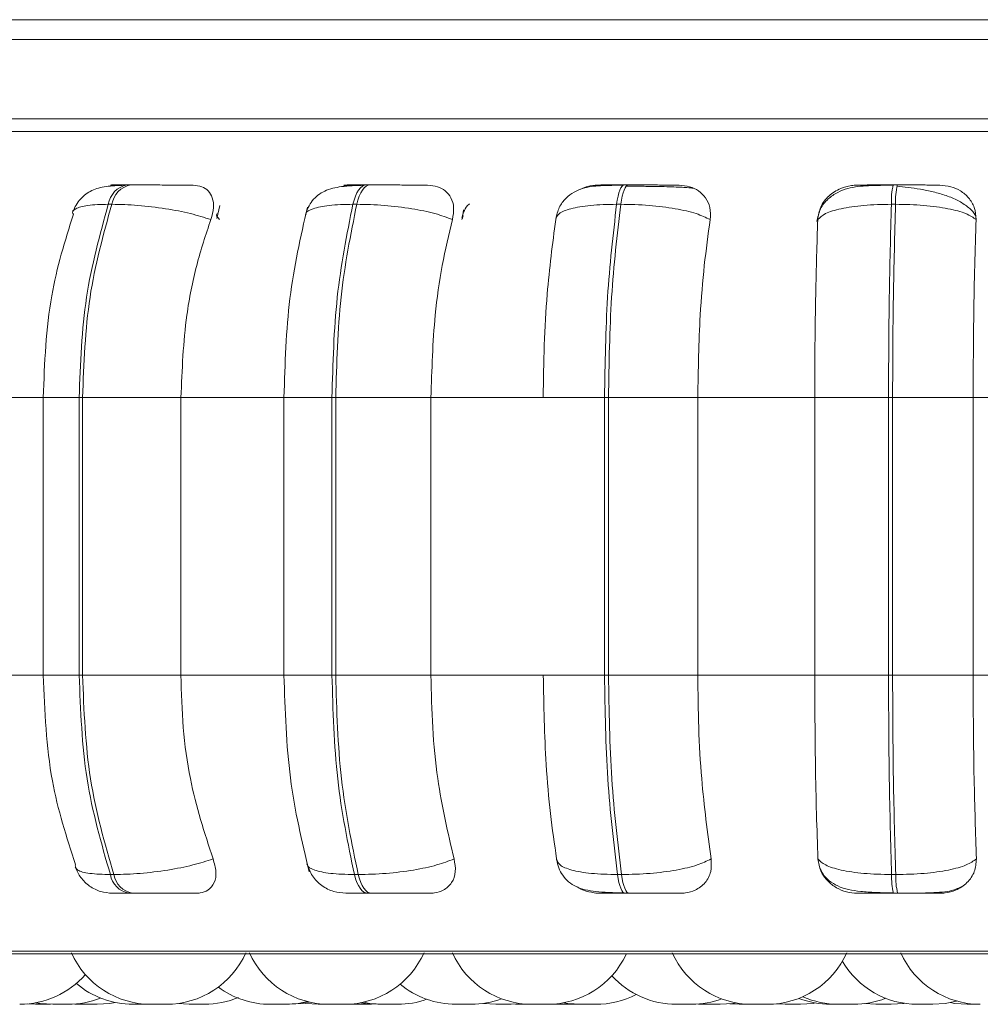
# Model space of a CAD drawing. Units: millimetres. Extents: x 267 to 882, y -220 to 595.
# Drawn here: x 767 to 768, y 179 to 180 of the extents above; entities that cross this region are included whole.
import ezdxf

# ---------------------------------------------------------------- set-up
doc = ezdxf.new("R2010")
doc.units = ezdxf.units.MM

msp = doc.modelspace()

# ---------------------------------------------------------------- linework, layer by layer
at = {"color": 7, "linetype": 'Continuous', "lineweight": 15}
for p, q in [((766.70143, 179.92579), (790.70143, 179.92579)), ((767.00143, 179.90579), (769.10143, 179.90579)), ((769.10143, 179.82579), (767.00143, 179.82579)), ((767.32327, 179.7591), (767.31975, 179.7591)), ((767.56501, 179.7591), (767.56114, 179.7591)), ((767.82547, 179.7591), (767.82137, 179.7591)), ((768.09673, 179.7591), (768.09253, 179.7591)), ((767.30097, 179.73963), (767.3045, 179.73963)), ((767.41335, 179.7384), (767.41047, 179.72529)), ((767.55151, 179.73963), (767.54764, 179.73963)), ((767.65925, 179.73386), (767.65804, 179.72535)), ((767.81765, 179.73963), (767.81355, 179.73963)), ((768.09484, 179.73963), (768.09064, 179.73963)), ((767.14653, 179.54463), (767.24022, 179.54463)), ((767.23532, 179.54463), (767.23532, 179.26463)), ((767.27157, 179.54463), (767.275, 179.54463)), ((767.27157, 179.26463), (767.27157, 179.54463)), ((767.275, 179.54463), (767.37417, 179.54463)), ((767.275, 179.54463), (767.275, 179.26463)), ((767.37417, 179.54463), (767.47923, 179.54463)), ((767.37417, 179.54463), (767.37417, 179.26463)), ((767.47797, 179.54463), (767.47797, 179.26463)), ((767.52651, 179.54463), (767.53028, 179.54463)), ((767.52651, 179.26463), (767.52651, 179.54463)), ((767.53028, 179.54463), (767.53028, 179.26463)), ((767.53028, 179.54463), (767.62633, 179.54463)), ((767.62633, 179.54463), (767.73956, 179.54463)), ((767.62633, 179.54463), (767.62633, 179.26463)), ((767.73956, 179.54463), (767.80135, 179.54463)), ((767.80135, 179.26463), (767.80135, 179.54463)), ((767.80135, 179.54463), (767.80534, 179.54463)), ((767.80534, 179.54463), (767.89536, 179.54463)), ((767.80534, 179.54463), (767.80534, 179.26463)), ((767.89536, 179.54463), (768.01331, 179.54463)), ((767.89536, 179.54463), (767.89536, 179.26463)), ((768.01331, 179.54463), (768.08773, 179.54463)), ((768.01331, 179.26463), (768.01331, 179.54463)), ((768.08773, 179.26463), (768.08773, 179.54463)), ((768.08773, 179.54463), (768.09182, 179.54463)), ((768.09182, 179.54463), (768.17307, 179.54463)), ((768.09182, 179.54463), (768.09182, 179.26463)), ((768.17307, 179.54463), (768.29216, 179.54463)), ((768.17307, 179.54463), (768.17307, 179.26463)), ((767.14653, 179.26463), (767.24022, 179.26463)), ((767.275, 179.26463), (767.27157, 179.26463)), ((767.275, 179.26463), (767.37417, 179.26463)), ((767.37417, 179.26463), (767.47923, 179.26463)), ((767.52651, 179.26463), (767.53028, 179.26463)), ((767.53028, 179.26463), (767.62633, 179.26463)), ((767.62633, 179.26463), (767.73956, 179.26463)), ((767.73956, 179.26463), (767.80135, 179.26463)), ((767.80135, 179.26463), (767.80534, 179.26463)), ((767.80534, 179.26463), (767.89536, 179.26463)), ((767.89536, 179.26463), (768.01331, 179.26463)), ((768.01331, 179.26463), (768.08773, 179.26463)), ((768.08773, 179.26463), (768.09182, 179.26463)), ((768.09182, 179.26463), (768.17307, 179.26463)), ((768.17307, 179.26463), (768.29216, 179.26463)), ((767.30303, 179.06345), (767.30657, 179.06345)), ((767.54912, 179.06345), (767.553, 179.06345)), ((767.81441, 179.06345), (767.81851, 179.06345)), ((768.09084, 179.06345), (768.09505, 179.06345)), ((767.32159, 179.04463), (767.32513, 179.04463)), ((767.56246, 179.04463), (767.56634, 179.04463)), ((767.82213, 179.04463), (767.82624, 179.04463)), ((768.09271, 179.04463), (768.09692, 179.04463)), ((766.75321, 178.98368), (769.60921, 178.98368)), ((767.21954, 178.93299), (767.22743, 178.93263)), ((767.26737, 178.93291), (767.27436, 178.93263)), ((767.35939, 178.93263), (767.34398, 178.93263)), ((767.37098, 178.9334), (767.38259, 178.93263)), ((767.4645, 178.93263), (767.47986, 178.93263)), ((767.48213, 178.93263), (767.4821, 178.93263)), ((767.54187, 178.93268), (767.54472, 178.93263)), ((767.56013, 178.93263), (767.56649, 178.93286)), ((767.67927, 178.93352), (767.69172, 178.93263)), ((767.70712, 178.93263), (767.71618, 178.9331)), ((767.71162, 178.93275), (767.71612, 178.93263)), ((767.74364, 178.93263), (767.72819, 178.93263)), ((767.74667, 178.93268), (767.74973, 178.93263)), ((767.75337, 178.93317), (767.76313, 178.93263)), ((767.89602, 178.93288), (767.90266, 178.93263)), ((767.92758, 178.93315), (767.93711, 178.93263)), ((767.97449, 178.93311), (767.98363, 178.93263)), ((768.06382, 178.93335), (768.07507, 178.93263))]:
    msp.add_line(p, q, dxfattribs=at)
at = {"color": 8, "linetype": 'Continuous', "lineweight": 15}
for p, q in [((766.72669, 179.81285), (767.38567, 179.81285)), ((767.38567, 179.81285), (769.63574, 179.81285)), ((767.56501, 179.7591), (767.56507, 179.7591)), ((768.09673, 179.7591), (768.09674, 179.7591)), ((767.65761, 179.72409), (767.65893, 179.72794)), ((767.23532, 179.54463), (767.27157, 179.54463)), ((767.47797, 179.54463), (767.52651, 179.54463)), ((767.23532, 179.26463), (767.27157, 179.26463)), ((767.47797, 179.26463), (767.52651, 179.26463)), ((766.74334, 178.98628), (767.39478, 178.98628)), ((767.39478, 178.98628), (769.61908, 178.98628))]:
    msp.add_line(p, q, dxfattribs=at)
at = {"color": 7, "linetype": 'Continuous', "lineweight": 15, "flags": 128}
for points in [[(767.54764, 179.73963), (767.54879, 179.74389), (767.55015, 179.74773), (767.5517, 179.7511), (767.5534, 179.75393), (767.55524, 179.75618), (767.55717, 179.75781), (767.55917, 179.75879), (767.5612, 179.7591)], [(767.56507, 179.7591), (767.56304, 179.75879), (767.56104, 179.75781), (767.55911, 179.75618), (767.55727, 179.75393), (767.55557, 179.7511), (767.55402, 179.74773), (767.55266, 179.74389), (767.55151, 179.73963)], [(767.81355, 179.73963), (767.81422, 179.74389), (767.81501, 179.74773), (767.8159, 179.7511), (767.81689, 179.75393), (767.81795, 179.75618), (767.81907, 179.75781), (767.82023, 179.75879), (767.8214, 179.7591)], [(767.8255, 179.7591), (767.82433, 179.75879), (767.82317, 179.75781), (767.82205, 179.75618), (767.82099, 179.75393), (767.82, 179.7511), (767.81911, 179.74773), (767.81832, 179.74389), (767.81765, 179.73963)], [(767.56246, 179.04463), (767.56048, 179.04495), (767.55852, 179.04591), (767.55663, 179.04748), (767.55483, 179.04965), (767.55316, 179.05238), (767.55163, 179.05563), (767.55028, 179.05934), (767.54912, 179.06345)], [(767.553, 179.06345), (767.55415, 179.05934), (767.55551, 179.05563), (767.55703, 179.05238), (767.55871, 179.04965), (767.56051, 179.04748), (767.5624, 179.04591), (767.56435, 179.04495), (767.56634, 179.04463)], [(767.82213, 179.04463), (767.82098, 179.04495), (767.81985, 179.04591), (767.81876, 179.04748), (767.81772, 179.04965), (767.81674, 179.05238), (767.81586, 179.05563), (767.81508, 179.05934), (767.81441, 179.06345)], [(767.81851, 179.06345), (767.81918, 179.05934), (767.81997, 179.05563), (767.82085, 179.05238), (767.82182, 179.04965), (767.82286, 179.04748), (767.82396, 179.04591), (767.82509, 179.04495), (767.82624, 179.04463)], [(767.22831, 178.93422), (767.23238, 178.93354), (767.24498, 178.93263)], [(767.28976, 178.93263), (767.30236, 178.93354), (767.3078, 178.9345)], [(767.47986, 178.93263), (767.49246, 178.93354), (767.50173, 178.93539)], [(767.48375, 178.93263), (767.49635, 178.93354), (767.50368, 178.93492)], [(767.49746, 178.93396), (767.50012, 178.93354), (767.51272, 178.93263)], [(767.55593, 178.93427), (767.56026, 178.93354), (767.57286, 178.93263)], [(767.55815, 178.93474), (767.5647, 178.93354), (767.5773, 178.93263)], [(767.76033, 178.93423), (767.76444, 178.93354), (767.77704, 178.93263)], [(767.91806, 178.93263), (767.93066, 178.93354), (767.934, 178.93409)], [(767.99903, 178.93263), (768.01163, 178.93354), (768.01419, 178.93395)], [(768.09047, 178.93263), (768.10307, 178.93354), (768.10372, 178.93363)], [(768.13237, 178.93263), (768.14497, 178.93354), (768.15632, 178.93595)], [(768.14978, 178.93437), (768.15459, 178.93354), (768.16718, 178.93263)]]:
    msp.add_lwpolyline(points, dxfattribs=at)
at = {"color": 7, "linetype": 'Continuous', "lineweight": 15}
for centre, radius, start, end in [((767.32434, 179.73587), 0.02366, 100.96721, 170.86255), ((767.32786, 179.73587), 0.02366, 100.96722, 170.86257), ((768.1573, 179.74295), 0.06675, 166.00063, 182.85684), ((768.16151, 179.74295), 0.06675, 166.00064, 182.85684), ((767.32602, 179.06756), 0.02335, 190.12684, 259.0664), ((767.32956, 179.06756), 0.02335, 190.12685, 259.06641), ((768.15528, 179.06035), 0.06451, 177.24023, 194.10178), ((768.15949, 179.06035), 0.06451, 177.24023, 194.10179), ((767.34398, 179.02063), 0.088, 204.14774, 270), ((767.35938, 179.02063), 0.088, 270, 335.85226), ((767.5236, 179.02063), 0.088, 204.14774, 270), ((767.53901, 179.02063), 0.088, 270, 335.85226), ((767.72821, 179.02063), 0.088, 204.14774, 270), ((767.74361, 179.02063), 0.088, 270, 334.64455), ((767.94994, 179.02063), 0.088, 204.14774, 270), ((767.96534, 179.02063), 0.088, 270, 335.85226), ((768.18027, 179.02063), 0.088, 204.14774, 270), ((768.11697, 179.02063), 0.088, 210.51148, 270), ((767.21164, 179.02063), 0.088, 270, 318.75612), ((767.87398, 179.02063), 0.088, 222.20505, 270), ((767.32583, 179.02063), 0.088, 229.5502, 270), ((767.46446, 179.02063), 0.088, 233.34212, 270), ((767.65142, 179.02063), 0.088, 230.30148, 270), ((767.26038, 179.02063), 0.088, 270, 291.82992), ((767.39799, 179.02063), 0.088, 270, 293.01348), ((767.79244, 179.02063), 0.088, 270, 297.60047), ((768.02935, 179.02063), 0.088, 248.67394, 270), ((768.03718, 179.02063), 0.088, 245.9102, 270), ((768.05258, 179.02063), 0.088, 270, 291.4601), ((767.5927, 179.02063), 0.088, 270, 289.49234), ((767.66683, 179.02063), 0.088, 270, 290.41296), ((767.88939, 179.02063), 0.088, 270, 290.1247)]:
    msp.add_arc(centre, radius, start, end, dxfattribs=at)
for points, knots in [([(767.31706, 179.7588), (767.31071, 179.75852), (767.29858, 179.75798), (767.28455, 179.75452), (767.27443, 179.74747), (767.26834, 179.73924), (767.26638, 179.73448), (767.26544, 179.73218)], [0, 0, 0, 0, 0.289209, 0.553244, 0.789932, 0.898366, 1, 1, 1, 1]), ([(767.31983, 179.7591), (767.31733, 179.7591), (767.31229, 179.7591), (767.30715, 179.75908), (767.30394, 179.75906), (767.30267, 179.75902), (767.30566, 179.75897), (767.31289, 179.75892), (767.3165, 179.75889)], [0, 0, 0, 0, 0.124079, 0.250107, 0.373363, 0.500728, 0.750054, 1, 1, 1, 1]), ([(767.31119, 179.75836), (767.31133, 179.75841), (767.3132, 179.75897), (767.31492, 179.75893), (767.3165, 179.75889)], [0, 0, 0, 0, 0.076791, 1, 1, 1, 1]), ([(767.38637, 179.75889), (767.38303, 179.75892), (767.37635, 179.75897), (767.36282, 179.75902), (767.35073, 179.75906), (767.34117, 179.75908), (767.33169, 179.7591), (767.32612, 179.7591), (767.32336, 179.7591)], [0, 0, 0, 0, 0.249948, 0.499277, 0.626937, 0.749901, 0.876067, 1, 1, 1, 1]), ([(767.38637, 179.75889), (767.38946, 179.75858), (767.39563, 179.75795), (767.40225, 179.75328), (767.40648, 179.74616), (767.4078, 179.73621), (767.40551, 179.72825), (767.40432, 179.72409)], [0, 0, 0, 0, 0.17776, 0.354822, 0.546328, 0.763534, 1, 1, 1, 1]), ([(767.5592, 179.7588), (767.555, 179.75867), (767.54681, 179.75843), (767.53311, 179.75726), (767.52182, 179.75473), (767.51238, 179.74914), (767.50669, 179.74358), (767.50224, 179.73679), (767.50053, 179.73144), (767.49971, 179.72888)], [0, 0, 0, 0, 0.153662, 0.299971, 0.567921, 0.689767, 0.802479, 0.905796, 1, 1, 1, 1]), ([(767.5372, 179.75746), (767.53843, 179.75786), (767.54149, 179.75883), (767.54446, 179.75887), (767.54622, 179.75889)], [0, 0, 0, 0, 0.405515, 1, 1, 1, 1]), ([(767.54622, 179.75889), (767.54357, 179.75892), (767.53827, 179.75897), (767.53812, 179.75902), (767.54157, 179.75906), (767.54629, 179.75908), (767.55276, 179.7591), (767.5584, 179.7591), (767.5612, 179.7591)], [0, 0, 0, 0, 0.249946, 0.499272, 0.626637, 0.749893, 0.875921, 1, 1, 1, 1]), ([(767.62296, 179.75889), (767.62061, 179.75892), (767.61591, 179.75897), (767.60418, 179.75902), (767.59296, 179.75906), (767.58366, 179.75908), (767.57407, 179.7591), (767.56805, 179.7591), (767.56507, 179.7591)], [0, 0, 0, 0, 0.249948, 0.499277, 0.626937, 0.749901, 0.876067, 1, 1, 1, 1]), ([(767.62296, 179.75889), (767.62639, 179.75858), (767.63323, 179.75795), (767.64128, 179.75328), (767.64708, 179.74616), (767.65009, 179.73621), (767.64873, 179.72825), (767.64801, 179.72409)], [0, 0, 0, 0, 0.17776, 0.354822, 0.546328, 0.763534, 1, 1, 1, 1]), ([(767.82025, 179.7588), (767.81239, 179.75876), (767.79735, 179.75869), (767.78209, 179.75694), (767.77028, 179.75216), (767.76199, 179.7459), (767.75506, 179.73676), (767.75312, 179.72882), (767.75215, 179.72483)], [0, 0, 0, 0, 0.256931, 0.492178, 0.611704, 0.736937, 0.867903, 1, 1, 1, 1]), ([(767.77742, 179.75473), (767.77785, 179.75499), (767.78141, 179.75721), (767.78788, 179.75849), (767.79338, 179.75879), (767.79524, 179.75889)], [0, 0, 0, 0, 0.083812, 0.691807, 1, 1, 1, 1]), ([(767.79524, 179.75889), (767.79363, 179.75892), (767.79042, 179.75897), (767.79311, 179.75902), (767.79863, 179.75906), (767.80473, 179.75908), (767.81233, 179.7591), (767.81839, 179.7591), (767.8214, 179.7591)], [0, 0, 0, 0, 0.249946, 0.499272, 0.626637, 0.749893, 0.875921, 1, 1, 1, 1]), ([(767.84133, 179.75772), (767.83937, 179.75774), (767.83335, 179.75781), (767.82728, 179.75783), (767.82319, 179.75783)], [0, 0, 0, 0, 0.325128, 1, 1, 1, 1]), ([(767.8765, 179.75889), (767.87522, 179.75892), (767.87264, 179.75897), (767.86307, 179.75902), (767.85305, 179.75906), (767.8443, 179.75908), (767.8349, 179.7591), (767.82861, 179.7591), (767.8255, 179.7591)], [0, 0, 0, 0, 0.2499483, 0.4992767, 0.6269368, 0.7499011, 0.8760666, 1, 1, 1, 1]), ([(767.8908, 179.75573), (767.88898, 179.75597), (767.88489, 179.75653), (767.87252, 179.75708), (767.85918, 179.75745), (767.84963, 179.75763), (767.84344, 179.7577), (767.84133, 179.75772)], [0, 0, 0, 0, 0.259114, 0.583446, 0.747845, 0.913642, 1, 1, 1, 1]), ([(767.8765, 179.75889), (767.88017, 179.75858), (767.88748, 179.75795), (767.89671, 179.75328), (767.9039, 179.74616), (767.90852, 179.73621), (767.90812, 179.72825), (767.90791, 179.72409)], [0, 0, 0, 0, 0.17776, 0.354822, 0.546328, 0.763534, 1, 1, 1, 1]), ([(768.09226, 179.7588), (768.08386, 179.75876), (768.06747, 179.75869), (768.04971, 179.7569), (768.03603, 179.75193), (768.02633, 179.74526), (768.01829, 179.73524), (768.01638, 179.72652), (768.01542, 179.7221)], [0, 0, 0, 0, 0.241703, 0.472079, 0.592794, 0.722062, 0.859372, 1, 1, 1, 1]), ([(768.01635, 179.72409), (768.01702, 179.72844), (768.01836, 179.73715), (768.02677, 179.74825), (768.03798, 179.75553), (768.04839, 179.75856), (768.05407, 179.75881), (768.05598, 179.75889)], [0, 0, 0, 0, 0.2479716, 0.4963137, 0.7329201, 0.9101579, 1, 1, 1, 1]), ([(768.05598, 179.75889), (768.05547, 179.75892), (768.05444, 179.75897), (768.05989, 179.75902), (768.06731, 179.75906), (768.0746, 179.75908), (768.08311, 179.7591), (768.08941, 179.7591), (768.09254, 179.7591)], [0, 0, 0, 0, 0.2499458, 0.4992716, 0.6266371, 0.7498929, 0.8759208, 1, 1, 1, 1]), ([(768.17572, 179.72726), (768.17543, 179.72797), (768.17397, 179.73154), (768.16789, 179.73711), (768.15811, 179.74355), (768.1462, 179.74851), (768.13331, 179.75222), (768.12022, 179.75485), (768.10757, 179.75668), (768.09988, 179.75746), (768.09618, 179.75783)], [0, 0, 0, 0, 0.038251, 0.194373, 0.345814, 0.492071, 0.631393, 0.762986, 0.886119, 1, 1, 1, 1]), ([(768.13931, 179.75889), (768.13912, 179.75892), (768.13875, 179.75897), (768.13163, 179.75902), (768.12312, 179.75906), (768.11518, 179.75908), (768.10625, 179.7591), (768.09989, 179.7591), (768.09674, 179.7591)], [0, 0, 0, 0, 0.249948, 0.499277, 0.626937, 0.749901, 0.876067, 1, 1, 1, 1]), ([(768.13931, 179.75889), (768.1431, 179.75858), (768.15066, 179.75795), (768.16078, 179.75328), (768.16916, 179.74616), (768.17524, 179.73621), (768.17581, 179.72825), (768.1761, 179.72409)], [0, 0, 0, 0, 0.1777603, 0.3548217, 0.5463285, 0.7635337, 1, 1, 1, 1]), ([(767.40432, 179.72409), (767.39777, 179.72621), (767.38441, 179.73052), (767.35853, 179.73544), (767.33011, 179.73894), (767.31311, 179.7394), (767.3045, 179.73963)], [0, 0, 0, 0, 0.236569, 0.482311, 0.737989, 1, 1, 1, 1]), ([(767.50177, 179.73659), (767.49494, 179.70667), (767.48132, 179.64696), (767.47917, 179.57869), (767.4781, 179.54463)], [0, 0, 0, 0, 0.501108, 1, 1, 1, 1]), ([(767.64801, 179.72409), (767.64248, 179.72621), (767.6312, 179.73052), (767.60703, 179.73544), (767.579, 179.73894), (767.56075, 179.7394), (767.55151, 179.73963)], [0, 0, 0, 0, 0.236569, 0.482311, 0.737989, 1, 1, 1, 1]), ([(767.66535, 179.73991), (767.66524, 179.73984), (767.66233, 179.73811), (767.65967, 179.73334), (767.6582, 179.72854), (767.65745, 179.72611)], [0, 0, 0, 0, 0.0197071, 0.5045149, 1, 1, 1, 1]), ([(767.75211, 179.72409), (767.7528, 179.72621), (767.75423, 179.73052), (767.76658, 179.73544), (767.78643, 179.73894), (767.80444, 179.7394), (767.81355, 179.73963)], [0, 0, 0, 0, 0.236569, 0.482311, 0.737989, 1, 1, 1, 1]), ([(767.90791, 179.72409), (767.90356, 179.72621), (767.8947, 179.73052), (767.87299, 179.73544), (767.84618, 179.73894), (767.82724, 179.7394), (767.81765, 179.73963)], [0, 0, 0, 0, 0.236569, 0.482311, 0.737989, 1, 1, 1, 1]), ([(768.01635, 179.72409), (768.01849, 179.72621), (768.02286, 179.73052), (768.03919, 179.73544), (768.06227, 179.73894), (768.08111, 179.7394), (768.09064, 179.73963)], [0, 0, 0, 0, 0.236569, 0.482311, 0.737989, 1, 1, 1, 1]), ([(768.1761, 179.72409), (768.17308, 179.72621), (768.1669, 179.73052), (768.14831, 179.73544), (768.12355, 179.73894), (768.10449, 179.7394), (768.09484, 179.73963)], [0, 0, 0, 0, 0.236569, 0.482311, 0.737989, 1, 1, 1, 1]), ([(767.26575, 179.72969), (767.25734, 179.7028), (767.23931, 179.64516), (767.23671, 179.5796), (767.23533, 179.54463)], [0, 0, 0, 0, 0.466556, 1, 1, 1, 1]), ([(767.40432, 179.72409), (767.39929, 179.70894), (767.38923, 179.67865), (767.37725, 179.61847), (767.37534, 179.57268), (767.37417, 179.54463)], [0, 0, 0, 0, 0.279282, 0.558458, 1, 1, 1, 1]), ([(767.64801, 179.72409), (767.6444, 179.70894), (767.63717, 179.67865), (767.62855, 179.61847), (767.62717, 179.57268), (767.62633, 179.54463)], [0, 0, 0, 0, 0.279282, 0.558458, 1, 1, 1, 1]), ([(767.73956, 179.54463), (767.73976, 179.56232), (767.74017, 179.59771), (767.74373, 179.6598), (767.74892, 179.69967), (767.75211, 179.72409)], [0, 0, 0, 0, 0.279107, 0.558214, 1, 1, 1, 1]), ([(767.90791, 179.72409), (767.90581, 179.70894), (767.90163, 179.67865), (767.89664, 179.61847), (767.89584, 179.57268), (767.89536, 179.54463)], [0, 0, 0, 0, 0.279282, 0.558467, 1, 1, 1, 1]), ([(768.01331, 179.54463), (768.01336, 179.56232), (768.01346, 179.59771), (768.01432, 179.6598), (768.01558, 179.69967), (768.01635, 179.72409)], [0, 0, 0, 0, 0.279107, 0.558214, 1, 1, 1, 1]), ([(768.1761, 179.72409), (768.1756, 179.70894), (768.17459, 179.67865), (768.17337, 179.61847), (768.17318, 179.57268), (768.17307, 179.54463)], [0, 0, 0, 0, 0.279282, 0.558467, 1, 1, 1, 1]), ([(767.23533, 179.26463), (767.23682, 179.22831), (767.23962, 179.16035), (767.25895, 179.1012), (767.26795, 179.07367)], [0, 0, 0, 0, 0.534551, 1, 1, 1, 1]), ([(767.37417, 179.26463), (767.37466, 179.24694), (767.37564, 179.21155), (767.3845, 179.14714), (767.39801, 179.10558), (767.40654, 179.07932)], [0, 0, 0, 0, 0.2691417, 0.538283, 1, 1, 1, 1]), ([(767.4781, 179.26463), (767.47926, 179.22927), (767.48158, 179.15838), (767.49621, 179.09704), (767.50354, 179.06629)], [0, 0, 0, 0, 0.498799, 1, 1, 1, 1]), ([(767.62633, 179.26463), (767.62669, 179.24694), (767.62739, 179.21155), (767.63376, 179.14714), (767.64347, 179.10558), (767.64961, 179.07932)], [0, 0, 0, 0, 0.269142, 0.538283, 1, 1, 1, 1]), ([(767.75303, 179.07932), (767.75086, 179.09427), (767.74651, 179.12415), (767.74103, 179.18604), (767.74013, 179.23421), (767.73956, 179.26463)], [0, 0, 0, 0, 0.269322, 0.538539, 1, 1, 1, 1]), ([(767.89536, 179.26463), (767.89556, 179.24694), (767.89597, 179.21155), (767.89966, 179.14714), (767.90528, 179.10558), (767.90883, 179.07932)], [0, 0, 0, 0, 0.269142, 0.538283, 1, 1, 1, 1]), ([(768.01657, 179.07932), (768.01604, 179.09427), (768.01499, 179.12415), (768.01367, 179.18604), (768.01345, 179.23421), (768.01331, 179.26463)], [0, 0, 0, 0, 0.269322, 0.538539, 1, 1, 1, 1]), ([(768.17307, 179.26463), (768.17312, 179.24694), (768.17322, 179.21155), (768.17411, 179.14714), (768.17547, 179.10558), (768.17633, 179.07932)], [0, 0, 0, 0, 0.269142, 0.538283, 1, 1, 1, 1]), ([(767.40654, 179.07932), (767.40003, 179.07718), (767.38672, 179.0728), (767.3609, 179.06776), (767.33237, 179.06417), (767.31525, 179.0637), (767.30657, 179.06345)], [0, 0, 0, 0, 0.235264, 0.480708, 0.736689, 1, 1, 1, 1]), ([(767.40654, 179.07932), (767.40785, 179.07495), (767.41047, 179.0662), (767.40855, 179.05508), (767.4026, 179.04787), (767.39531, 179.04494), (767.39069, 179.04471), (767.38916, 179.04463)], [0, 0, 0, 0, 0.250958, 0.502293, 0.741311, 0.914549, 1, 1, 1, 1]), ([(767.64961, 179.07932), (767.64411, 179.07718), (767.63288, 179.0728), (767.6088, 179.06776), (767.58068, 179.06417), (767.56231, 179.0637), (767.553, 179.06345)], [0, 0, 0, 0, 0.235264, 0.480708, 0.736689, 1, 1, 1, 1]), ([(767.64961, 179.07932), (767.65039, 179.07495), (767.65194, 179.0662), (767.64798, 179.05508), (767.6402, 179.04787), (767.63169, 179.04494), (767.6266, 179.04471), (767.62492, 179.04463)], [0, 0, 0, 0, 0.250958, 0.502293, 0.741311, 0.914549, 1, 1, 1, 1]), ([(767.75303, 179.07932), (767.75371, 179.07718), (767.7551, 179.0728), (767.7673, 179.06776), (767.78713, 179.06417), (767.80523, 179.0637), (767.81441, 179.06345)], [0, 0, 0, 0, 0.2352636, 0.4807075, 0.7366892, 1, 1, 1, 1]), ([(767.75306, 179.07862), (767.75367, 179.07581), (767.75497, 179.06984), (767.75925, 179.06211), (767.76516, 179.0557), (767.77562, 179.04921), (767.78874, 179.04649), (767.80552, 179.04529), (767.81575, 179.04505), (767.82101, 179.04493)], [0, 0, 0, 0, 0.08647, 0.184303, 0.293914, 0.414595, 0.687051, 0.838886, 1, 1, 1, 1]), ([(767.90883, 179.07932), (767.90452, 179.07718), (767.8957, 179.0728), (767.8741, 179.06776), (767.84723, 179.06417), (767.82818, 179.0637), (767.81851, 179.06345)], [0, 0, 0, 0, 0.235264, 0.480708, 0.736689, 1, 1, 1, 1]), ([(767.90883, 179.07932), (767.90905, 179.07495), (767.9095, 179.0662), (767.90362, 179.05508), (767.89423, 179.04787), (767.88477, 179.04494), (767.87937, 179.04471), (767.87758, 179.04463)], [0, 0, 0, 0, 0.250958, 0.502293, 0.741311, 0.914549, 1, 1, 1, 1]), ([(768.0564, 179.04463), (768.05262, 179.04494), (768.04508, 179.04556), (768.03461, 179.05012), (768.02558, 179.05709), (768.01846, 179.06701), (768.01723, 179.07507), (768.01657, 179.07932)], [0, 0, 0, 0, 0.174699, 0.348623, 0.538305, 0.755976, 1, 1, 1, 1]), ([(768.01657, 179.07932), (768.01869, 179.07718), (768.02302, 179.0728), (768.03921, 179.06776), (768.06231, 179.06417), (768.08124, 179.0637), (768.09084, 179.06345)], [0, 0, 0, 0, 0.235264, 0.480708, 0.736689, 1, 1, 1, 1]), ([(768.17633, 179.07932), (768.17333, 179.07718), (768.1672, 179.0728), (768.14873, 179.06776), (768.12393, 179.06417), (768.10477, 179.0637), (768.09505, 179.06345)], [0, 0, 0, 0, 0.235264, 0.480708, 0.736689, 1, 1, 1, 1]), ([(768.17633, 179.07932), (768.17599, 179.07495), (768.17531, 179.0662), (768.16768, 179.05508), (768.15699, 179.04787), (768.14685, 179.04494), (768.1413, 179.04471), (768.13947, 179.04463)], [0, 0, 0, 0, 0.250958, 0.502293, 0.741311, 0.914549, 1, 1, 1, 1]), ([(767.26762, 179.07096), (767.26928, 179.06737), (767.27271, 179.05999), (767.28184, 179.05145), (767.29302, 179.0457), (767.30121, 179.04498), (767.30522, 179.04463)], [0, 0, 0, 0, 0.2421655, 0.4975019, 0.7541817, 1, 1, 1, 1]), ([(767.5013, 179.07432), (767.50287, 179.07014), (767.50603, 179.0617), (767.51583, 179.052), (767.52772, 179.04575), (767.53634, 179.04499), (767.54047, 179.04463)], [0, 0, 0, 0, 0.256185, 0.516666, 0.768225, 1, 1, 1, 1]), ([(768.01815, 179.07118), (768.01917, 179.06883), (768.02164, 179.06315), (768.02805, 179.0567), (768.03997, 179.04944), (768.05543, 179.04655), (768.07499, 179.04529), (768.08651, 179.04505), (768.09244, 179.04493)], [0, 0, 0, 0, 0.0859084, 0.2072607, 0.341799, 0.6469615, 0.8181138, 1, 1, 1, 1]), ([(767.79657, 179.04463), (767.79289, 179.04498), (767.78555, 179.04566), (767.77765, 179.04845), (767.77437, 179.05082), (767.77399, 179.0511)], [0, 0, 0, 0, 0.469939, 0.937794, 1, 1, 1, 1]), ([(768.09692, 179.04463), (768.09939, 179.04463), (768.10439, 179.04464), (768.11471, 179.04472), (768.1271, 179.04494), (768.13948, 179.0456), (768.15163, 179.04681), (768.15739, 179.04946), (768.16094, 179.0511)], [0, 0, 0, 0, 0.08618, 0.174843, 0.356264, 0.538696, 0.715466, 1, 1, 1, 1]), ([(767.30522, 179.04463), (767.30533, 179.04463), (767.30556, 179.04463), (767.30876, 179.04463), (767.31387, 179.04463), (767.31904, 179.04463), (767.32159, 179.04463)], [0, 0, 0, 0, 0.254989, 0.500639, 0.752602, 1, 1, 1, 1]), ([(767.32513, 179.04463), (767.32796, 179.04463), (767.33369, 179.04463), (767.34344, 179.04463), (767.35323, 179.04463), (767.36553, 179.04463), (767.37917, 179.04463), (767.38583, 179.04463), (767.38916, 179.04463)], [0, 0, 0, 0, 0.123743, 0.250032, 0.372758, 0.500715, 0.749949, 1, 1, 1, 1]), ([(767.54051, 179.04463), (767.5412, 179.04463), (767.54255, 179.04463), (767.54733, 179.04463), (767.55382, 179.04463), (767.5596, 179.04463), (767.56246, 179.04463)], [0, 0, 0, 0, 0.254989, 0.500639, 0.752602, 1, 1, 1, 1]), ([(767.56634, 179.04463), (767.5694, 179.04463), (767.57558, 179.04463), (767.58542, 179.04463), (767.5949, 179.04463), (767.60627, 179.04463), (767.61801, 179.04463), (767.62261, 179.04463), (767.62492, 179.04463)], [0, 0, 0, 0, 0.123743, 0.250032, 0.372758, 0.500715, 0.749949, 1, 1, 1, 1]), ([(767.79657, 179.04463), (767.79481, 179.04463), (767.79131, 179.04463), (767.79366, 179.04463), (767.79903, 179.04463), (767.80513, 179.04463), (767.81284, 179.04463), (767.81905, 179.04463), (767.82213, 179.04463)], [0, 0, 0, 0, 0.250048, 0.49928, 0.626958, 0.74996, 0.876123, 1, 1, 1, 1]), ([(767.82624, 179.04463), (767.82943, 179.04463), (767.83588, 179.04463), (767.8455, 179.04463), (767.85439, 179.04463), (767.86447, 179.04463), (767.87395, 179.04463), (767.87637, 179.04463), (767.87758, 179.04463)], [0, 0, 0, 0, 0.123743, 0.250032, 0.372758, 0.500715, 0.749949, 1, 1, 1, 1]), ([(768.0564, 179.04463), (768.05576, 179.04463), (768.05449, 179.04463), (768.05969, 179.04463), (768.06704, 179.04463), (768.07439, 179.04463), (768.08304, 179.04463), (768.08951, 179.04463), (768.09271, 179.04463)], [0, 0, 0, 0, 0.250048, 0.49928, 0.626958, 0.74996, 0.876123, 1, 1, 1, 1]), ([(768.09692, 179.04463), (768.10015, 179.04463), (768.10667, 179.04463), (768.11578, 179.04463), (768.12381, 179.04463), (768.1323, 179.04463), (768.13923, 179.04463), (768.13939, 179.04463), (768.13947, 179.04463)], [0, 0, 0, 0, 0.123743, 0.250032, 0.372758, 0.500715, 0.749949, 1, 1, 1, 1]), ([(767.2275, 178.93263), (767.22755, 178.93263), (767.22766, 178.93263), (767.22923, 178.93263), (767.23166, 178.93263), (767.23465, 178.93263), (767.23762, 178.93263), (767.23985, 178.93263), (767.24128, 178.93263), (767.24212, 178.93263), (767.24265, 178.93263), (767.24279, 178.93263), (767.24282, 178.93263), (767.24285, 178.93263), (767.24283, 178.93263), (767.24283, 178.93263)], [0, 0, 0, 0, 0.105844, 0.230634, 0.355425, 0.480149, 0.604123, 0.71881, 0.793444, 0.855933, 0.918432, 0.980849, 0.982804, 0.998973, 1, 1, 1, 1]), ([(767.24511, 178.93263), (767.24507, 178.93263), (767.245, 178.93263), (767.24546, 178.93263), (767.24617, 178.93263), (767.24718, 178.93263), (767.24877, 178.93263), (767.25111, 178.93263), (767.25369, 178.93263), (767.25564, 178.93263), (767.25743, 178.93263), (767.25914, 178.93263), (767.26036, 178.93263), (767.26028, 178.93263), (767.26025, 178.93263)], [0, 0, 0, 0, 0.049467, 0.118872, 0.185732, 0.250581, 0.313336, 0.438221, 0.557814, 0.627062, 0.689186, 0.806491, 0.931698, 1, 1, 1, 1]), ([(767.27444, 178.93263), (767.27442, 178.93263), (767.27423, 178.93263), (767.27505, 178.93263), (767.27686, 178.93263), (767.27956, 178.93263), (767.28253, 178.93263), (767.28501, 178.93263), (767.28677, 178.93263), (767.28794, 178.93263), (767.28882, 178.93263), (767.28922, 178.93263), (767.28942, 178.93263), (767.28967, 178.93263), (767.28969, 178.93263), (767.28971, 178.93263)], [0, 0, 0, 0, 0.022431, 0.147225, 0.272018, 0.396746, 0.520723, 0.635413, 0.710049, 0.77254, 0.83504, 0.897459, 0.899414, 0.915583, 1, 1, 1, 1]), ([(767.32585, 178.93263), (767.32583, 178.93263), (767.32571, 178.93263), (767.32606, 178.93263), (767.32681, 178.93263), (767.32829, 178.93263), (767.33089, 178.93263), (767.33378, 178.93263), (767.33624, 178.93263), (767.33805, 178.93263), (767.33965, 178.93263), (767.34072, 178.93263), (767.34122, 178.93263), (767.34122, 178.93263), (767.34122, 178.93263)], [0, 0, 0, 0, 0.011261, 0.094191, 0.147378, 0.272226, 0.390752, 0.509872, 0.629672, 0.697054, 0.765962, 0.890486, 0.960821, 1, 1, 1, 1]), ([(767.34119, 178.93263), (767.34131, 178.93263), (767.34191, 178.93263), (767.34337, 178.93263), (767.34517, 178.93263), (767.34679, 178.93263), (767.34756, 178.93263), (767.34802, 178.93263), (767.34871, 178.93263), (767.34953, 178.93263), (767.35006, 178.93263), (767.35013, 178.93263), (767.35013, 178.93263), (767.35013, 178.93263)], [0, 0, 0, 0, 0.028803, 0.137108, 0.322065, 0.43423, 0.546249, 0.549757, 0.578775, 0.770036, 0.883182, 0.996156, 1, 1, 1, 1]), ([(767.38263, 178.93263), (767.38261, 178.93263), (767.38256, 178.93263), (767.38291, 178.93263), (767.38364, 178.93263), (767.38483, 178.93263), (767.38562, 178.93263), (767.38605, 178.93263), (767.38608, 178.93263), (767.38618, 178.93263), (767.38702, 178.93263), (767.38862, 178.93263), (767.39072, 178.93263), (767.39271, 178.93263), (767.3944, 178.93263), (767.39582, 178.93263), (767.39645, 178.93263), (767.3968, 178.93263), (767.39734, 178.93263), (767.39792, 178.93263), (767.39798, 178.93263), (767.398, 178.93263)], [0, 0, 0, 0, 0.026737, 0.086835, 0.189468, 0.251708, 0.313867, 0.314014, 0.315071, 0.31792, 0.328557, 0.43883, 0.525905, 0.586003, 0.688636, 0.750877, 0.813036, 0.814983, 0.831085, 0.937215, 1, 1, 1, 1]), ([(767.46689, 178.93263), (767.46687, 178.93263), (767.46681, 178.93263), (767.46728, 178.93263), (767.46752, 178.93263)], [0, 0, 0, 0, 0.4699647, 1, 1, 1, 1]), ([(767.47979, 178.93263), (767.47999, 178.93263), (767.48103, 178.93263), (767.48249, 178.93263), (767.48373, 178.93263), (767.48365, 178.93263), (767.48362, 178.93263)], [0, 0, 0, 0, 0.08026, 0.427381, 0.797884, 1, 1, 1, 1]), ([(767.51282, 178.93263), (767.5128, 178.93263), (767.51276, 178.93263), (767.51327, 178.93263), (767.51376, 178.93263), (767.51405, 178.93263), (767.51407, 178.93263), (767.51414, 178.93263), (767.51471, 178.93263), (767.51595, 178.93263), (767.51786, 178.93263), (767.51984, 178.93263), (767.52169, 178.93263), (767.52344, 178.93263), (767.52434, 178.93263), (767.52487, 178.93263), (767.52569, 178.93263), (767.52675, 178.93263), (767.52762, 178.93263), (767.5279, 178.93263), (767.52802, 178.93263), (767.52811, 178.93263), (767.52807, 178.93263), (767.52804, 178.93263)], [0, 0, 0, 0, 0.063752, 0.126633, 0.189418, 0.189565, 0.190626, 0.193482, 0.204138, 0.314571, 0.401778, 0.461967, 0.564756, 0.627091, 0.689345, 0.691294, 0.707421, 0.813713, 0.876593, 0.939378, 0.941514, 0.95792, 1, 1, 1, 1]), ([(767.52358, 178.93263), (767.52358, 178.93263), (767.52353, 178.93263), (767.52365, 178.93263), (767.52377, 178.93263), (767.5238, 178.93263), (767.52402, 178.93263), (767.52462, 178.93263), (767.52584, 178.93263), (767.52664, 178.93263), (767.52707, 178.93263), (767.5271, 178.93263), (767.5272, 178.93263), (767.52804, 178.93263), (767.52964, 178.93263), (767.53174, 178.93263), (767.53373, 178.93263), (767.53542, 178.93263), (767.53683, 178.93263), (767.53746, 178.93263), (767.53774, 178.93263), (767.53776, 178.93263), (767.53782, 178.93263), (767.53835, 178.93263), (767.53896, 178.93263), (767.53896, 178.93263), (767.53896, 178.93263)], [0, 0, 0, 0, 0.001753, 0.064468, 0.065049, 0.069504, 0.081777, 0.188826, 0.251706, 0.314491, 0.314639, 0.3157, 0.318556, 0.329212, 0.439644, 0.526851, 0.587041, 0.689829, 0.752164, 0.814418, 0.814565, 0.815623, 0.818476, 0.82913, 0.93957, 1, 1, 1, 1]), ([(767.54479, 178.93263), (767.54483, 178.93263), (767.5449, 178.93263), (767.54573, 178.93263), (767.54633, 178.93263), (767.54667, 178.93263), (767.54669, 178.93263), (767.54677, 178.93263), (767.54745, 178.93263), (767.54883, 178.93263), (767.55084, 178.93263), (767.55285, 178.93263), (767.55468, 178.93263), (767.55635, 178.93263), (767.55717, 178.93263), (767.55765, 178.93263), (767.55839, 178.93263), (767.5593, 178.93263), (767.55994, 178.93263), (767.56009, 178.93263), (767.56012, 178.93263), (767.56015, 178.93263), (767.56013, 178.93263), (767.56013, 178.93263)], [0, 0, 0, 0, 0.106318, 0.168647, 0.230889, 0.231032, 0.232079, 0.234922, 0.245565, 0.356048, 0.443261, 0.503454, 0.606249, 0.668587, 0.730844, 0.732794, 0.748922, 0.85522, 0.918103, 0.980892, 0.983028, 0.999436, 1, 1, 1, 1]), ([(767.57291, 178.93263), (767.57289, 178.93263), (767.57283, 178.93263), (767.57319, 178.93263), (767.57391, 178.93263), (767.5751, 178.93263), (767.5759, 178.93263), (767.57633, 178.93263), (767.57635, 178.93263), (767.57645, 178.93263), (767.5773, 178.93263), (767.5789, 178.93263), (767.581, 178.93263), (767.58299, 178.93263), (767.58468, 178.93263), (767.58609, 178.93263), (767.58672, 178.93263), (767.58708, 178.93263), (767.58761, 178.93263), (767.58819, 178.93263), (767.58825, 178.93263), (767.58828, 178.93263)], [0, 0, 0, 0, 0.026737, 0.086835, 0.189468, 0.251708, 0.313867, 0.314014, 0.315071, 0.31792, 0.328557, 0.43883, 0.525905, 0.586003, 0.688636, 0.750877, 0.813036, 0.814983, 0.831085, 0.937215, 1, 1, 1, 1]), ([(767.57742, 178.93263), (767.57739, 178.93263), (767.57731, 178.93263), (767.57845, 178.93263), (767.58038, 178.93263), (767.58271, 178.93263), (767.58481, 178.93263), (767.58691, 178.93263), (767.58888, 178.93263), (767.59048, 178.93263), (767.59149, 178.93263), (767.59218, 178.93263), (767.59266, 178.93263), (767.5926, 178.93263), (767.59257, 178.93263)], [0, 0, 0, 0, 0.064053, 0.188124, 0.295986, 0.423503, 0.494127, 0.558299, 0.68264, 0.752292, 0.813069, 0.876174, 0.942697, 1, 1, 1, 1]), ([(767.6514, 178.93263), (767.6514, 178.93263), (767.65135, 178.93263), (767.65147, 178.93263), (767.65159, 178.93263), (767.65162, 178.93263), (767.65184, 178.93263), (767.65245, 178.93263), (767.65366, 178.93263), (767.65446, 178.93263), (767.65489, 178.93263), (767.65492, 178.93263), (767.65502, 178.93263), (767.65586, 178.93263), (767.65746, 178.93263), (767.65956, 178.93263), (767.66155, 178.93263), (767.66324, 178.93263), (767.66465, 178.93263), (767.66528, 178.93263), (767.66556, 178.93263), (767.66558, 178.93263), (767.66564, 178.93263), (767.66617, 178.93263), (767.66678, 178.93263), (767.66678, 178.93263), (767.66678, 178.93263)], [0, 0, 0, 0, 0.001753, 0.064468, 0.065049, 0.069504, 0.081777, 0.188826, 0.251706, 0.314491, 0.314639, 0.3157, 0.318556, 0.329212, 0.439644, 0.526851, 0.587041, 0.689829, 0.752164, 0.814418, 0.814565, 0.815623, 0.818476, 0.82913, 0.93957, 1, 1, 1, 1]), ([(767.69184, 178.93263), (767.69181, 178.93263), (767.69173, 178.93263), (767.69219, 178.93263), (767.69291, 178.93263), (767.69392, 178.93263), (767.69551, 178.93263), (767.69785, 178.93263), (767.70043, 178.93263), (767.70238, 178.93263), (767.70417, 178.93263), (767.70588, 178.93263), (767.7071, 178.93263), (767.70701, 178.93263), (767.70699, 178.93263)], [0, 0, 0, 0, 0.049467, 0.118872, 0.185732, 0.250581, 0.313336, 0.438221, 0.557814, 0.627062, 0.689186, 0.806491, 0.931698, 1, 1, 1, 1]), ([(767.71615, 178.93263), (767.71614, 178.93263), (767.71595, 178.93263), (767.71663, 178.93263), (767.71814, 178.93263), (767.72025, 178.93263), (767.72222, 178.93263), (767.72382, 178.93263), (767.72536, 178.93263), (767.72692, 178.93263), (767.72778, 178.93263), (767.72821, 178.93263)], [0, 0, 0, 0, 0.010422, 0.187123, 0.347766, 0.52361, 0.626338, 0.716155, 0.808021, 0.902527, 1, 1, 1, 1]), ([(767.7498, 178.93263), (767.74976, 178.93263), (767.74965, 178.93263), (767.74995, 178.93263), (767.75031, 178.93263), (767.75055, 178.93263), (767.75056, 178.93263), (767.75061, 178.93263), (767.75108, 178.93263), (767.75215, 178.93263), (767.75392, 178.93263), (767.75583, 178.93263), (767.75767, 178.93263), (767.75949, 178.93263), (767.76044, 178.93263), (767.76102, 178.93263), (767.76191, 178.93263), (767.7631, 178.93263), (767.76418, 178.93263), (767.76458, 178.93263), (767.76479, 178.93263), (767.76504, 178.93263), (767.76506, 178.93263), (767.76508, 178.93263)], [0, 0, 0, 0, 0.02203, 0.084954, 0.14779, 0.147903, 0.148872, 0.151632, 0.16219, 0.272935, 0.36014, 0.420328, 0.523114, 0.585448, 0.6477, 0.64965, 0.665776, 0.772065, 0.834943, 0.897727, 0.899863, 0.916269, 1, 1, 1, 1]), ([(767.76318, 178.93263), (767.76316, 178.93263), (767.76311, 178.93263), (767.76346, 178.93263), (767.76419, 178.93263), (767.76538, 178.93263), (767.76617, 178.93263), (767.7666, 178.93263), (767.76663, 178.93263), (767.76673, 178.93263), (767.76757, 178.93263), (767.76917, 178.93263), (767.77127, 178.93263), (767.77326, 178.93263), (767.77495, 178.93263), (767.77636, 178.93263), (767.777, 178.93263), (767.77735, 178.93263), (767.77788, 178.93263), (767.77847, 178.93263), (767.77853, 178.93263), (767.77855, 178.93263)], [0, 0, 0, 0, 0.026737, 0.086835, 0.189468, 0.251708, 0.313867, 0.314014, 0.315071, 0.31792, 0.328557, 0.43883, 0.525905, 0.586003, 0.688636, 0.750877, 0.813036, 0.814983, 0.831085, 0.937215, 1, 1, 1, 1]), ([(767.77049, 178.93263), (767.77048, 178.93263), (767.77044, 178.93263), (767.77095, 178.93263), (767.77144, 178.93263), (767.77173, 178.93263), (767.77175, 178.93263), (767.77182, 178.93263), (767.77195, 178.93263), (767.77213, 178.93263), (767.77225, 178.93263)], [0, 0, 0, 0, 0.286724, 0.569528, 0.851903, 0.852567, 0.857338, 0.870183, 0.918109, 1, 1, 1, 1]), ([(767.77702, 178.93263), (767.77702, 178.93263), (767.77697, 178.93263), (767.77709, 178.93263), (767.77721, 178.93263), (767.77724, 178.93263), (767.77746, 178.93263), (767.77806, 178.93263), (767.77927, 178.93263), (767.78008, 178.93263), (767.78051, 178.93263), (767.78054, 178.93263), (767.78063, 178.93263), (767.78148, 178.93263), (767.78308, 178.93263), (767.78518, 178.93263), (767.78717, 178.93263), (767.78886, 178.93263), (767.79027, 178.93263), (767.7909, 178.93263), (767.79117, 178.93263), (767.79119, 178.93263), (767.79126, 178.93263), (767.79179, 178.93263), (767.7924, 178.93263), (767.7924, 178.93263), (767.7924, 178.93263)], [0, 0, 0, 0, 0.001753, 0.064468, 0.065049, 0.069504, 0.081777, 0.188826, 0.251706, 0.314491, 0.314639, 0.3157, 0.318556, 0.329212, 0.439644, 0.526851, 0.587041, 0.689829, 0.752164, 0.814418, 0.814565, 0.815623, 0.818476, 0.82913, 0.93957, 1, 1, 1, 1]), ([(767.78543, 178.93263), (767.78552, 178.93263), (767.78562, 178.93263), (767.78569, 178.93263), (767.78579, 178.93263), (767.78575, 178.93263), (767.78571, 178.93263)], [0, 0, 0, 0, 0.369527, 0.391742, 0.562372, 1, 1, 1, 1]), ([(767.87405, 178.93263), (767.87402, 178.93263), (767.87391, 178.93263), (767.8742, 178.93263), (767.87457, 178.93263), (767.87482, 178.93263), (767.87488, 178.93263), (767.87535, 178.93263), (767.87629, 178.93263), (767.87783, 178.93263), (767.87877, 178.93263), (767.87926, 178.93263), (767.87929, 178.93263), (767.8794, 178.93263), (767.88036, 178.93263), (767.88207, 178.93263), (767.88412, 178.93263), (767.88594, 178.93263), (767.88738, 178.93263), (767.88844, 178.93263), (767.88884, 178.93263), (767.88899, 178.93263), (767.889, 178.93263), (767.88904, 178.93263), (767.88929, 178.93263), (767.88931, 178.93263), (767.88933, 178.93263)], [0, 0, 0, 0, 0.022247, 0.085045, 0.147764, 0.148345, 0.1528, 0.165074, 0.272129, 0.335013, 0.397802, 0.39795, 0.399011, 0.401867, 0.412524, 0.522962, 0.610175, 0.670368, 0.773163, 0.835501, 0.897758, 0.897905, 0.898964, 0.901817, 0.912471, 1, 1, 1, 1]), ([(767.90264, 178.93263), (767.90263, 178.93263), (767.90258, 178.93263), (767.90271, 178.93263), (767.90282, 178.93263), (767.90285, 178.93263), (767.90308, 178.93263), (767.90368, 178.93263), (767.90489, 178.93263), (767.90569, 178.93263), (767.90613, 178.93263), (767.90615, 178.93263), (767.90625, 178.93263), (767.90709, 178.93263), (767.9087, 178.93263), (767.9108, 178.93263), (767.91279, 178.93263), (767.91447, 178.93263), (767.91589, 178.93263), (767.91651, 178.93263), (767.91679, 178.93263), (767.91681, 178.93263), (767.91687, 178.93263), (767.91741, 178.93263), (767.91802, 178.93263), (767.91802, 178.93263), (767.91801, 178.93263)], [0, 0, 0, 0, 0.001753, 0.064468, 0.065049, 0.069504, 0.081777, 0.188826, 0.251706, 0.314491, 0.314639, 0.3157, 0.318556, 0.329212, 0.439644, 0.526851, 0.587041, 0.689829, 0.752164, 0.814418, 0.814565, 0.815623, 0.818476, 0.82913, 0.93957, 1, 1, 1, 1]), ([(767.93709, 178.93263), (767.93709, 178.93263), (767.93704, 178.93263), (767.93716, 178.93263), (767.93727, 178.93263), (767.93727, 178.93263), (767.9373, 178.93263), (767.93751, 178.93263), (767.9382, 178.93263), (767.93962, 178.93263), (767.94129, 178.93263), (767.94302, 178.93263), (767.94486, 178.93263), (767.94588, 178.93263), (767.94651, 178.93263), (767.94749, 178.93263), (767.94889, 178.93263), (767.95033, 178.93263), (767.95097, 178.93263), (767.95132, 178.93263), (767.95186, 178.93263), (767.95251, 178.93263), (767.95241, 178.93263), (767.95237, 178.93263)], [0, 0, 0, 0, 0.001588, 0.064388, 0.064535, 0.065596, 0.068453, 0.079112, 0.189569, 0.276796, 0.336999, 0.439811, 0.50216, 0.564428, 0.566378, 0.582508, 0.688824, 0.751718, 0.814518, 0.816654, 0.833064, 0.939173, 1, 1, 1, 1]), ([(767.95008, 178.93263), (767.95004, 178.93263), (767.94997, 178.93263), (767.95048, 178.93263), (767.95098, 178.93263), (767.95129, 178.93263), (767.95137, 178.93263), (767.95195, 178.93263), (767.95303, 178.93263), (767.9547, 178.93263), (767.95568, 178.93263), (767.95619, 178.93263), (767.95622, 178.93263), (767.95634, 178.93263), (767.95732, 178.93263), (767.95904, 178.93263), (767.96102, 178.93263), (767.96272, 178.93263), (767.96399, 178.93263), (767.96484, 178.93263), (767.96511, 178.93263), (767.9652, 178.93263), (767.96521, 178.93263), (767.96523, 178.93263), (767.96532, 178.93263), (767.96528, 178.93263), (767.96524, 178.93263)], [0, 0, 0, 0, 0.063845, 0.126646, 0.189369, 0.18995, 0.194406, 0.20668, 0.313741, 0.376628, 0.439421, 0.439568, 0.440629, 0.443486, 0.454143, 0.564588, 0.651805, 0.712001, 0.814802, 0.877143, 0.939404, 0.939551, 0.940609, 0.943463, 0.954118, 1, 1, 1, 1]), ([(767.98376, 178.93263), (767.98373, 178.93263), (767.98367, 178.93263), (767.98417, 178.93263), (767.98508, 178.93263), (767.98689, 178.93263), (767.98963, 178.93263), (767.99229, 178.93263), (767.9943, 178.93263), (767.99572, 178.93263), (767.99692, 178.93263), (767.99816, 178.93263), (767.99906, 178.93263), (767.99894, 178.93263), (767.99891, 178.93263)], [0, 0, 0, 0, 0.057608, 0.126837, 0.188943, 0.306215, 0.431386, 0.55633, 0.627367, 0.689155, 0.755444, 0.822745, 0.944854, 1, 1, 1, 1]), ([(768.02948, 178.93263), (768.02945, 178.93263), (768.02939, 178.93263), (768.02989, 178.93263), (768.0308, 178.93263), (768.03261, 178.93263), (768.03535, 178.93263), (768.03801, 178.93263), (768.04002, 178.93263), (768.04144, 178.93263), (768.04264, 178.93263), (768.04388, 178.93263), (768.04478, 178.93263), (768.04466, 178.93263), (768.04463, 178.93263)], [0, 0, 0, 0, 0.057608, 0.126837, 0.188943, 0.306215, 0.431386, 0.55633, 0.627367, 0.689155, 0.755444, 0.822745, 0.944854, 1, 1, 1, 1]), ([(768.03732, 178.93263), (768.03728, 178.93263), (768.03721, 178.93263), (768.03771, 178.93263), (768.03821, 178.93263), (768.03853, 178.93263), (768.0386, 178.93263), (768.03919, 178.93263), (768.04027, 178.93263), (768.04194, 178.93263), (768.04292, 178.93263), (768.04343, 178.93263), (768.04346, 178.93263), (768.04358, 178.93263), (768.04456, 178.93263), (768.04628, 178.93263), (768.04826, 178.93263), (768.04995, 178.93263), (768.05122, 178.93263), (768.05208, 178.93263), (768.05235, 178.93263), (768.05244, 178.93263), (768.05245, 178.93263), (768.05247, 178.93263), (768.05256, 178.93263), (768.05252, 178.93263), (768.05248, 178.93263)], [0, 0, 0, 0, 0.063845, 0.126646, 0.189369, 0.18995, 0.194406, 0.20668, 0.313741, 0.376628, 0.439421, 0.439568, 0.440629, 0.443486, 0.454143, 0.564588, 0.651805, 0.712001, 0.814802, 0.877143, 0.939404, 0.939551, 0.940609, 0.943463, 0.954118, 1, 1, 1, 1]), ([(768.07505, 178.93263), (768.07505, 178.93263), (768.07501, 178.93263), (768.07512, 178.93263), (768.07523, 178.93263), (768.07523, 178.93263), (768.07526, 178.93263), (768.07548, 178.93263), (768.07616, 178.93263), (768.07758, 178.93263), (768.07925, 178.93263), (768.08098, 178.93263), (768.08282, 178.93263), (768.08384, 178.93263), (768.08447, 178.93263), (768.08545, 178.93263), (768.08685, 178.93263), (768.08829, 178.93263), (768.08893, 178.93263), (768.08929, 178.93263), (768.08982, 178.93263), (768.09048, 178.93263), (768.09037, 178.93263), (768.09033, 178.93263)], [0, 0, 0, 0, 0.001588, 0.064388, 0.064535, 0.065596, 0.068453, 0.079112, 0.189569, 0.276796, 0.336999, 0.439811, 0.50216, 0.564428, 0.566378, 0.582508, 0.688824, 0.751718, 0.814518, 0.816654, 0.833064, 0.939173, 1, 1, 1, 1]), ([(768.11704, 178.93263), (768.11708, 178.93263), (768.11715, 178.93263), (768.11795, 178.93263), (768.11857, 178.93263), (768.11894, 178.93263), (768.11903, 178.93263), (768.11971, 178.93263), (768.12092, 178.93263), (768.1227, 178.93263), (768.12371, 178.93263), (768.12422, 178.93263), (768.12425, 178.93263), (768.12437, 178.93263), (768.12537, 178.93263), (768.12707, 178.93263), (768.12894, 178.93263), (768.13047, 178.93263), (768.13156, 178.93263), (768.13219, 178.93263), (768.13233, 178.93263), (768.13236, 178.93263), (768.13236, 178.93263), (768.13237, 178.93263), (768.13239, 178.93263), (768.13236, 178.93263), (768.13236, 178.93263)], [0, 0, 0, 0, 0.105445, 0.168242, 0.230959, 0.23154, 0.235996, 0.248269, 0.355322, 0.418205, 0.480993, 0.481141, 0.482201, 0.485058, 0.495714, 0.606151, 0.693361, 0.753553, 0.856346, 0.918684, 0.98094, 0.981086, 0.982145, 0.984998, 0.995652, 1, 1, 1, 1]), ([(768.16719, 178.93263), (768.16719, 178.93263), (768.16718, 178.93263), (768.16718, 178.93263), (768.16718, 178.93263), (768.16719, 178.93263), (768.16721, 178.93263), (768.16757, 178.93263), (768.16867, 178.93263), (768.17008, 178.93263), (768.17165, 178.93263), (768.17342, 178.93263), (768.17444, 178.93263), (768.17509, 178.93263), (768.17609, 178.93263), (768.17758, 178.93263), (768.17921, 178.93263), (768.17993, 178.93263), (768.18027, 178.93263)], [0, 0, 0, 0, 0.0023577, 0.0025542, 0.0039714, 0.0077923, 0.0220578, 0.1699424, 0.2867163, 0.3673126, 0.5049512, 0.5884202, 0.6717804, 0.6743912, 0.6959852, 0.8383147, 0.9225135, 1, 1, 1, 1])]:
    msp.add_open_spline(points, degree=3, knots=knots, dxfattribs=at)
at = {"color": 8, "linetype": 'Continuous', "lineweight": 15}
for points, knots in [([(767.26575, 179.72969), (767.26561, 179.72985), (767.26364, 179.73213), (767.26749, 179.73537), (767.27862, 179.73896), (767.29346, 179.7394), (767.30097, 179.73963)], [0, 0, 0, 0, 0.024103, 0.338236, 0.66507, 1, 1, 1, 1]), ([(767.50034, 179.72919), (767.50027, 179.72952), (767.49981, 179.73198), (767.50694, 179.73538), (767.52247, 179.73896), (767.53918, 179.7394), (767.54764, 179.73963)], [0, 0, 0, 0, 0.047779, 0.354291, 0.673196, 1, 1, 1, 1]), ([(767.41317, 179.72409), (767.4111, 179.72634), (767.40902, 179.72859), (767.41089, 179.73018), (767.41089, 179.73019)], [0, 0, 0, 0, 0.996881, 1, 1, 1, 1]), ([(767.26752, 179.07316), (767.26787, 179.07136), (767.26859, 179.06768), (767.28083, 179.06419), (767.29556, 179.0637), (767.30303, 179.06345)], [0, 0, 0, 0, 0.320952, 0.655684, 1, 1, 1, 1]), ([(767.50187, 179.07407), (767.50181, 179.07376), (767.50135, 179.07128), (767.50835, 179.06783), (767.52383, 179.06415), (767.54061, 179.06369), (767.54912, 179.06345)], [0, 0, 0, 0, 0.043479, 0.350477, 0.670655, 1, 1, 1, 1])]:
    msp.add_open_spline(points, degree=3, knots=knots, dxfattribs=at)
at = {"color": 7, "linetype": 'Continuous', "lineweight": 15}
for points in [[(767.27157, 179.54463), (767.27285, 179.57895), (767.27543, 179.6476), (767.29246, 179.70895), (767.30097, 179.73963)], [(767.3045, 179.73963), (767.29597, 179.70895), (767.27891, 179.6476), (767.2763, 179.57895), (767.275, 179.54463)], [(767.52651, 179.54463), (767.52743, 179.57895), (767.52928, 179.6476), (767.54152, 179.70895), (767.54764, 179.73963)], [(767.55151, 179.73963), (767.54537, 179.70895), (767.5331, 179.6476), (767.53122, 179.57895), (767.53028, 179.54463)], [(767.80135, 179.54463), (767.80188, 179.57895), (767.80294, 179.6476), (767.81001, 179.70895), (767.81355, 179.73963)], [(767.81765, 179.73963), (767.8141, 179.70895), (767.80698, 179.6476), (767.80589, 179.57895), (767.80534, 179.54463)], [(768.08773, 179.54463), (768.08785, 179.57895), (768.08809, 179.6476), (768.08979, 179.70895), (768.09064, 179.73963)], [(768.09484, 179.73963), (768.09397, 179.70895), (768.09224, 179.6476), (768.09196, 179.57895), (768.09182, 179.54463)], [(767.30303, 179.06345), (767.29393, 179.09496), (767.27572, 179.15798), (767.27295, 179.22908), (767.27157, 179.26463)], [(767.275, 179.26463), (767.2764, 179.22908), (767.2792, 179.15798), (767.29744, 179.09496), (767.30657, 179.06345)], [(767.54912, 179.06345), (767.54257, 179.09496), (767.52948, 179.15798), (767.5275, 179.22908), (767.52651, 179.26463)], [(767.53028, 179.26463), (767.53129, 179.22908), (767.53331, 179.15798), (767.54643, 179.09496), (767.553, 179.06345)], [(767.81441, 179.06345), (767.81062, 179.09496), (767.80306, 179.15798), (767.80192, 179.22908), (767.80135, 179.26463)], [(767.80534, 179.26463), (767.80593, 179.22908), (767.80711, 179.15798), (767.81471, 179.09496), (767.81851, 179.06345)], [(768.09084, 179.06345), (768.08993, 179.09496), (768.08812, 179.15798), (768.08786, 179.22908), (768.08773, 179.26463)], [(768.09182, 179.26463), (768.09197, 179.22908), (768.09227, 179.15798), (768.09413, 179.09496), (768.09505, 179.06345)]]:
    msp.add_open_spline(points, degree=3, dxfattribs=at)

doc.saveas('drawing.dxf')
